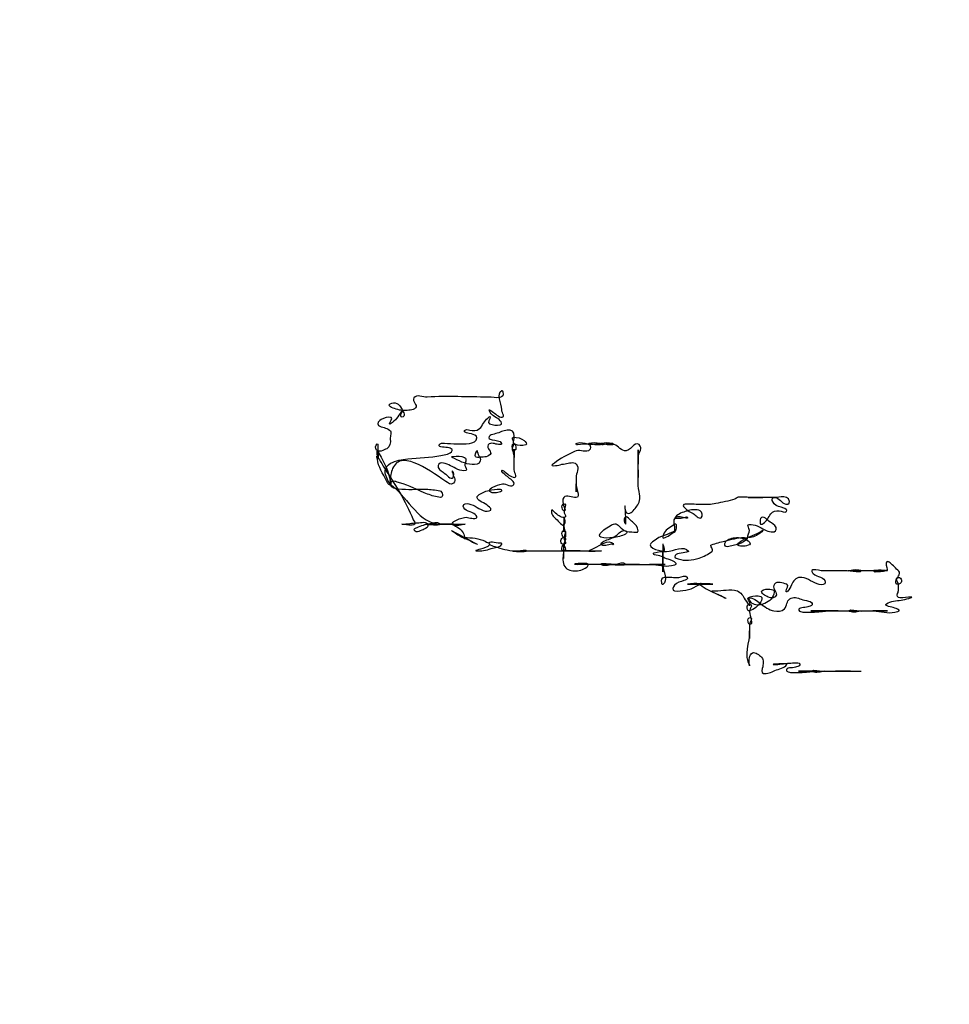
# Model space of a CAD drawing. Extents: x 2 to 595, y -2 to 836.
# Drawn here: x 418 to 446, y 123 to 153 of the extents above; entities that cross this region are included whole.
import ezdxf

# ---------------------------------------------------------------- set-up
doc = ezdxf.new("R2010")
doc.units = 0
doc.layers.add('Layer_1', color=7, linetype='CONTINUOUS')

msp = doc.modelspace()

# ---------------------------------------------------------------- linework, layer by layer
at = {"layer": 'Layer_1', "color": 7}
for points in [[(428.899124, 140.340189), (428.913298, 140.354362)], [(436.452378, 138.648246), (436.446709, 138.668088)], [(431.559836, 138.111959), (431.579679, 138.109181)], [(431.939622, 137.499194), (431.950961, 137.487855)], [(435.718658, 137.295326), (435.735666, 137.29337)], [(436.091017, 136.886655), (436.11086, 136.883877)], [(443.270041, 136.686387), (443.250198, 136.689165)], [(439.114649, 136.278283), (439.131657, 136.280778)], [(443.650762, 135.46542), (443.670605, 135.462643)], [(442.517102, 133.629477), (442.536945, 133.626699)]]:
    msp.add_lwpolyline(points, dxfattribs=at)
for points in [[(321.622556, 32.216399), (455.877928, 32.21646), (564.713375, 132.884182), (564.71337, 257.064086)], [(430.014529, 141.958658), (429.94338, 141.856044), (430.148324, 141.740674), (430.069521, 141.658838)], [(430.425411, 141.98417), (430.290765, 141.975666), (430.099909, 142.082816), (430.014529, 141.958658)], [(432.281254, 141.98417), (431.662649, 141.98417), (431.043137, 142.017052), (430.425411, 141.98417)], [(432.636548, 141.967162), (432.517776, 141.952989), (432.400422, 141.98417), (432.281254, 141.98417)], [(432.693808, 141.601861), (432.693808, 141.797452), (432.520044, 142.098661), (432.693808, 142.188831)], [(432.727257, 142.130438), (432.749934, 142.061272), (432.721587, 141.976517), (432.636548, 141.967162)], [(432.693808, 142.188831), (432.723288, 142.203005), (432.722154, 142.147162), (432.727257, 142.130438)], [(429.335178, 141.668476), (429.294926, 141.685483), (429.230296, 141.740476), (429.291241, 141.779594)], [(429.291241, 141.779594), (429.421918, 141.863499), (429.579921, 141.768255), (429.63925, 141.640413)], [(429.722419, 141.57635), (429.588057, 141.57068), (429.458513, 141.616602), (429.335178, 141.668476)], [(430.069521, 141.658838), (429.982214, 141.568129), (429.838781, 141.582019), (429.722419, 141.57635)], [(429.323499, 141.36188), (429.223436, 141.390227), (429.111751, 141.344872), (429.021836, 141.299235)], [(429.270491, 141.163739), (429.273326, 141.231487), (429.39635, 141.341187), (429.323499, 141.36188)], [(429.669014, 141.576066), (429.561298, 141.458428), (429.497802, 141.29742), (429.359216, 141.211361)], [(429.685739, 141.378491), (429.639817, 141.350145), (429.604951, 141.398334), (429.621959, 141.448507)], [(429.621959, 141.448507), (429.636132, 141.49131), (429.700195, 141.610082), (429.669014, 141.576066)], [(429.63925, 141.640413), (429.675817, 141.561893), (429.765676, 141.427814), (429.685739, 141.378491)], [(432.339506, 141.381326), (432.341887, 141.315279), (432.233206, 141.204728), (432.316828, 141.170428)], [(432.266939, 141.341924), (432.289616, 141.356098), (432.338372, 141.409389), (432.339506, 141.381326)], [(432.341632, 141.509735), (432.327458, 141.535247), (432.295143, 141.6132), (432.324624, 141.596476)], [(432.324624, 141.596476), (432.431773, 141.538649), (432.511994, 141.43972), (432.626343, 141.386428)], [(432.648539, 141.263972), (432.556413, 141.358365), (432.413263, 141.397483), (432.341632, 141.509735)], [(432.626343, 141.386428), (432.668863, 141.366586), (432.768359, 141.360917), (432.746249, 141.434617)], [(432.746249, 141.434617), (432.729241, 141.49046), (432.693808, 141.540917), (432.693808, 141.601861)], [(429.021836, 141.299235), (428.963159, 141.268904), (428.861112, 141.174794), (428.941049, 141.121502)], [(428.941049, 141.121502), (429.042529, 141.054038), (429.174907, 141.052054), (429.273666, 140.980337)], [(429.359216, 141.211361), (429.330869, 141.194353), (429.268791, 141.129156), (429.270491, 141.163739)], [(432.018624, 141.022715), (432.11982, 141.114557), (432.151852, 141.26366), (432.266939, 141.341924)], [(432.316828, 141.170428), (432.420576, 141.128192), (432.537364, 141.122523), (432.648369, 141.134995)], [(432.648369, 141.134995), (432.724054, 141.143499), (432.683235, 141.228539), (432.648539, 141.263972)], [(429.273666, 140.980337), (429.366926, 140.912306), (429.28217, 140.800904), (429.293509, 140.708494)], [(431.768211, 140.858872), (431.698762, 140.887219), (431.511392, 140.897991), (431.561565, 140.965739)], [(431.561565, 140.965739), (431.596432, 141.012794), (431.668715, 140.982746), (431.717187, 140.974243)], [(431.717187, 140.974243), (431.819235, 140.9544), (431.930353, 140.942778), (432.018624, 141.022715)], [(431.938857, 140.74577), (431.939254, 140.829109), (431.828022, 140.835061), (431.768211, 140.858872)], [(432.599698, 140.896261), (432.49765, 140.851191), (432.313937, 140.85686), (432.300557, 140.746309)], [(432.948019, 140.977616), (432.826696, 140.988954), (432.708491, 140.94445), (432.599698, 140.896261)], [(433.068775, 140.714844), (433.088617, 140.813773), (433.077279, 140.966277), (432.948019, 140.977616)], [(433.054573, 140.616482), (433.037565, 140.657868), (432.978321, 140.754529), (433.051739, 140.758214)], [(433.051739, 140.758214), (433.166542, 140.763883), (433.282762, 140.72675), (433.377978, 140.662687)], [(428.876447, 140.365077), (428.833644, 140.420636), (428.841014, 140.523817), (428.89629, 140.554148)], [(428.89629, 140.554148), (428.924636, 140.571156), (428.913298, 140.534306), (428.913298, 140.520983)], [(428.913298, 140.520983), (428.913298, 140.397392), (428.938809, 140.029172), (428.913298, 140.149984)], [(429.293509, 140.708494), (429.307682, 140.601345), (429.296032, 140.466416), (429.189194, 140.411282)], [(431.086025, 140.431975), (430.988513, 140.468825), (430.748164, 140.434809), (430.788557, 140.532888)], [(430.788557, 140.532888), (430.811235, 140.58788), (430.89514, 140.576258), (430.946447, 140.575691)], [(430.946447, 140.575691), (431.199581, 140.572942), (431.454217, 140.533172), (431.706132, 140.572857)], [(431.706132, 140.572857), (431.80251, 140.58703), (431.93829, 140.63125), (431.938857, 140.74577)], [(432.284315, 140.529175), (432.213165, 140.426561), (432.41811, 140.311191), (432.339307, 140.229354)], [(432.599074, 140.537679), (432.49646, 140.546183), (432.350476, 140.625836), (432.284315, 140.529175)], [(432.300557, 140.746309), (432.294888, 140.701238), (432.366605, 140.695852), (432.399487, 140.68423)], [(432.399487, 140.68423), (432.496148, 140.649647), (432.651487, 140.670057), (432.689499, 140.572261)], [(432.689499, 140.572261), (432.709342, 140.518403), (432.627704, 140.535694), (432.599074, 140.537679)], [(433.072432, 140.14834), (433.072432, 140.28412), (432.940904, 140.59029), (433.072432, 140.55582)], [(433.01914, 140.374403), (433.007802, 140.458309), (433.09114, 140.522088), (433.054573, 140.616482)], [(433.091452, 140.546466), (433.025688, 140.574813), (433.058003, 140.662687), (433.068775, 140.714844)], [(433.072432, 140.55582), (433.117786, 140.544482), (433.114668, 140.473049), (433.127707, 140.434498)], [(433.072432, 139.765181), (433.072432, 139.960772), (433.072432, 140.547798), (433.072432, 140.352151)], [(433.423332, 140.526624), (433.314765, 140.498277), (433.193443, 140.503946), (433.091452, 140.546466)], [(433.377978, 140.662687), (433.415962, 140.637175), (433.494198, 140.545332), (433.423332, 140.526624)], [(435.001181, 140.524243), (434.962913, 140.518573), (434.943921, 140.570731), (434.987008, 140.582069)], [(434.987008, 140.582069), (435.095575, 140.610416), (435.211228, 140.587739), (435.318888, 140.562227)], [(435.362882, 140.552589), (435.241559, 140.558258), (435.12137, 140.544085), (435.001181, 140.524243)], [(435.379068, 140.523959), (435.353556, 140.521124), (435.313871, 140.559109), (435.353556, 140.574699)], [(435.318888, 140.562227), (435.418384, 140.536715), (435.436243, 140.386195), (435.338731, 140.349628)], [(435.353556, 140.574699), (435.45617, 140.614951), (435.57154, 140.591707), (435.680504, 140.583203)], [(435.691843, 140.527077), (435.581858, 140.512904), (435.472724, 140.54692), (435.362882, 140.552589)], [(435.740769, 140.552306), (435.619162, 140.557975), (435.49954, 140.540967), (435.379068, 140.523959)], [(435.780227, 140.528211), (435.754715, 140.519707), (435.677896, 140.553723), (435.731471, 140.574416)], [(435.680504, 140.583203), (435.711685, 140.581106), (435.730677, 140.532463), (435.691843, 140.527077)], [(435.731471, 140.574416), (435.834085, 140.614668), (435.949455, 140.591424), (436.058362, 140.58292)], [(436.069701, 140.526794), (435.959717, 140.51262), (435.850583, 140.546636), (435.740769, 140.552306)], [(436.121887, 140.542384), (436.010202, 140.581219), (435.886611, 140.567896), (435.780227, 140.528211)], [(436.058362, 140.58292), (436.089543, 140.580822), (436.108535, 140.53218), (436.069701, 140.526794)], [(436.487811, 140.348778), (436.332472, 140.328935), (436.252819, 140.49703), (436.121887, 140.542384)], [(436.721386, 140.517156), (436.651937, 140.451959), (436.590142, 140.361534), (436.487811, 140.348778)], [(436.915559, 140.491644), (436.879559, 140.564778), (436.786583, 140.579802), (436.721386, 140.517156)], [(436.849228, 140.145789), (436.850249, 140.265128), (436.972535, 140.375395), (436.915559, 140.491644)], [(436.849228, 139.94212), (436.849228, 140.077899), (436.849228, 140.485436), (436.849228, 140.3496)], [(428.901902, 140.095928), (428.899068, 140.121439), (428.873556, 140.203928), (428.890564, 140.182101)], [(429.189194, 140.411282), (429.095934, 140.363093), (428.940312, 140.282022), (428.876447, 140.365077)], [(428.890564, 140.182101), (428.958028, 140.085156), (429.018123, 139.982825), (429.081052, 139.882649)], [(428.913298, 140.149984), (428.899124, 140.21178), (428.899124, 140.276976), (428.899124, 140.340189)], [(428.913298, 140.354362), (429.038306, 140.08252), (429.217824, 139.827515), (429.269839, 139.529509)], [(429.829313, 140.099471), (430.165106, 140.139439), (430.507587, 140.129802), (430.838476, 140.202935)], [(430.838476, 140.202935), (430.960649, 140.231282), (431.131493, 140.23525), (431.183254, 140.354022)], [(431.183254, 140.354022), (431.205931, 140.405613), (431.120041, 140.419219), (431.086025, 140.431975)], [(431.183027, 140.146413), (431.143625, 140.166255), (431.200035, 140.17646), (431.213074, 140.17731)], [(431.213074, 140.17731), (431.329011, 140.185814), (431.459972, 140.206224), (431.56097, 140.146413)], [(431.992176, 140.146866), (431.947106, 140.141197), (431.876523, 140.145194), (431.883326, 140.207244)], [(431.883326, 140.207244), (431.888995, 140.253732), (431.936334, 140.401984), (431.939169, 140.35011)], [(431.939169, 140.35011), (431.944838, 140.237858), (432.059924, 140.148), (432.038948, 140.036712)], [(432.339307, 140.229354), (432.252, 140.138646), (432.107717, 140.162457), (431.992176, 140.146866)], [(433.127707, 140.434498), (433.150384, 140.369017), (433.028211, 140.306655), (433.01914, 140.374403)], [(433.072432, 140.352151), (433.072432, 140.28412), (433.072432, 140.080309), (433.072432, 140.14834)], [(434.906957, 140.320715), (434.701162, 140.207046), (434.467417, 140.129093), (434.296942, 139.967065)], [(435.338731, 140.349628), (435.198699, 140.298038), (435.05178, 140.400652), (434.906957, 140.320715)], [(436.849228, 140.3496), (436.849228, 140.281569), (436.848661, 140.077757), (436.849228, 140.145789)], [(436.849228, 139.534724), (436.849228, 139.738535), (436.849228, 140.349657), (436.849228, 140.145931)], [(429.179414, 139.434548), (429.071981, 139.64828), (428.929115, 139.858299), (428.901902, 140.095928)], [(429.081052, 139.882649), (429.413641, 139.352542), (429.75978, 138.824872), (429.997011, 138.24326)], [(429.138822, 139.727282), (429.139814, 139.830746), (429.213373, 139.917487), (429.300964, 139.964825)], [(429.300964, 139.964825), (429.463106, 140.052132), (429.649115, 140.077928), (429.829313, 140.099471)], [(429.579014, 140.026054), (429.445502, 139.978148), (429.369534, 139.843502), (429.334384, 139.713165)], [(430.027087, 139.984668), (429.886205, 140.037109), (429.726076, 140.078778), (429.579014, 140.026054)], [(430.9884, 139.412665), (430.675427, 139.614775), (430.379093, 139.853934), (430.027087, 139.984668)], [(430.756413, 139.898381), (430.730901, 139.80342), (430.834649, 139.736806), (430.902964, 139.696554)], [(431.12863, 139.892712), (431.019213, 139.949405), (430.796863, 140.044365), (430.756413, 139.898381)], [(431.59782, 139.744743), (431.428592, 139.719231), (431.27263, 139.818161), (431.12863, 139.892712)], [(431.792901, 139.927011), (431.572649, 139.93835), (431.374394, 140.04635), (431.183027, 140.146413)], [(431.56097, 140.146413), (431.662734, 140.086035), (431.546797, 139.98994), (431.572309, 139.898665)], [(431.572309, 139.898665), (431.583647, 139.850759), (431.662167, 139.754098), (431.59782, 139.744743)], [(432.038948, 140.036712), (432.019106, 139.928145), (431.879641, 139.922759), (431.792901, 139.927011)], [(434.296942, 139.967065), (434.274265, 139.944387), (434.196595, 139.899033), (434.232879, 139.894781)], [(434.232879, 139.894781), (434.364123, 139.880608), (434.495367, 139.937301), (434.626441, 139.950057)], [(434.626441, 139.950057), (434.735008, 139.961395), (434.880709, 140.027726), (434.960589, 139.941553)], [(434.960589, 139.941553), (435.071991, 139.822214), (434.960589, 139.665742), (434.960589, 139.530019)], [(436.849228, 140.145931), (436.849228, 140.077899), (436.849228, 139.874088), (436.849228, 139.94212)], [(436.849228, 139.369578), (436.849228, 139.492602), (436.849228, 139.861531), (436.849228, 139.738535)], [(429.293027, 139.335024), (429.215074, 139.451811), (429.137405, 139.582205), (429.138822, 139.727282)], [(429.334384, 139.713165), (429.300652, 139.589008), (429.276557, 139.458898), (429.291581, 139.331565)], [(430.902964, 139.696554), (431.001893, 139.638161), (431.155531, 139.432082), (431.209219, 139.532712)], [(431.195046, 139.728869), (431.165282, 139.766287), (431.189376, 139.690602), (431.189376, 139.68635)], [(431.189376, 139.68635), (431.212054, 139.581468), (431.315235, 139.45731), (431.223109, 139.360507)], [(431.209219, 139.532712), (431.241817, 139.593373), (431.234731, 139.678696), (431.195046, 139.728869)], [(432.698485, 139.713024), (432.684312, 139.727197), (432.689981, 139.779354), (432.728249, 139.749591)], [(432.96891, 139.476898), (432.877918, 139.552583), (432.780406, 139.618913), (432.698485, 139.713024)], [(432.728249, 139.749591), (432.826894, 139.674189), (432.916469, 139.58263), (433.038699, 139.540394)], [(433.038699, 139.540394), (433.077817, 139.52622), (433.141597, 139.540252), (433.124589, 139.597937)], [(433.124589, 139.597937), (433.107581, 139.65378), (433.072432, 139.704236), (433.072432, 139.765181)], [(436.849228, 139.738535), (436.849228, 139.670504), (436.849228, 139.466693), (436.849228, 139.534724)], [(429.284013, 139.301603), (429.227036, 139.312942), (429.203225, 139.386643), (429.179414, 139.434548)], [(429.30394, 139.378876), (429.264539, 139.321616), (429.33994, 139.294403), (429.375657, 139.265773)], [(429.269839, 139.529509), (429.284013, 139.454957), (429.360548, 139.287997), (429.284013, 139.301603)], [(429.291581, 139.331565), (429.305754, 139.211376), (429.453439, 139.194652), (429.548683, 139.185298)], [(429.578901, 139.373206), (429.493294, 139.393049), (429.362901, 139.464482), (429.30394, 139.378876)], [(429.375657, 139.265773), (429.852161, 138.880602), (430.192545, 138.119017), (430.805197, 138.110202)], [(430.431704, 139.027124), (430.142967, 139.131439), (429.877276, 139.300668), (429.578901, 139.373206)], [(431.223109, 139.360507), (431.150542, 139.284255), (431.054164, 139.369011), (430.9884, 139.412665)], [(432.418479, 139.238504), (432.513156, 139.284142), (432.612935, 139.325811), (432.717137, 139.337717)], [(432.717137, 139.337717), (432.832507, 139.35189), (433.007603, 139.212425), (433.060753, 139.315039)], [(433.060753, 139.315039), (433.094769, 139.380803), (433.014548, 139.438913), (432.96891, 139.476898)], [(434.960589, 139.530019), (434.960589, 139.395657), (434.960589, 138.992145), (434.960589, 139.12662)], [(434.960589, 139.12662), (434.960589, 139.194652), (434.960589, 139.398463), (434.960589, 139.330431)], [(434.960589, 139.330431), (434.960589, 139.194652), (435.096085, 138.931483), (434.960589, 138.922951)], [(436.894016, 139.02154), (436.877008, 139.13691), (436.849228, 139.251713), (436.849228, 139.369578)], [(429.548683, 139.185298), (429.827329, 139.156951), (430.107449, 139.179628), (430.386746, 139.173959)], [(430.386746, 139.173959), (430.526494, 139.171124), (430.665392, 139.151282), (430.803808, 139.128888)], [(430.826485, 138.924227), (430.690422, 138.935565), (430.559461, 138.98092), (430.431704, 139.027124)], [(430.803808, 139.128888), (430.896217, 139.11188), (430.935052, 138.914589), (430.826485, 138.924227)], [(431.991156, 138.841654), (431.943817, 138.873118), (431.920006, 138.94115), (431.971313, 138.985087)], [(431.971313, 138.985087), (432.064573, 139.064173), (432.182494, 139.107543), (432.299169, 139.137307)], [(432.332589, 139.107543), (432.284117, 139.163102), (432.375109, 139.217811), (432.418479, 139.238504)], [(432.299169, 139.137307), (432.41142, 139.16622), (432.527357, 139.176992), (432.645335, 139.176709)], [(432.659509, 139.099039), (432.553776, 139.070693), (432.404957, 139.024488), (432.332589, 139.107543)], [(432.645335, 139.176709), (432.690406, 139.176652), (432.715635, 139.113496), (432.659509, 139.099039)], [(434.960589, 138.922951), (434.836432, 138.914447), (434.673043, 139.019613), (434.582561, 138.922951)], [(436.811244, 138.660718), (436.893449, 138.761348), (436.914142, 138.89486), (436.894016, 139.02154)], [(440.968252, 138.916148), (441.113102, 138.957817), (441.192756, 138.799928), (441.29897, 138.737282)], [(441.465647, 138.802195), (441.454309, 138.925786), (441.314844, 138.952998), (441.209679, 138.940243)], [(431.521994, 138.658535), (431.516324, 138.737906), (431.628576, 138.749811), (431.68782, 138.734787)], [(431.887181, 138.400299), (431.77748, 138.502063), (431.531348, 138.506882), (431.521994, 138.658535)], [(431.68782, 138.734787), (431.868387, 138.689433), (432.010772, 138.555921), (432.190545, 138.507165)], [(432.356372, 138.583417), (432.26623, 138.705591), (432.115994, 138.758882), (431.991156, 138.841654)], [(434.582561, 138.922951), (434.472293, 138.80503), (434.712387, 138.481597), (434.582561, 138.515471)], [(434.527002, 138.637077), (434.504324, 138.702557), (434.626781, 138.76492), (434.635569, 138.697172)], [(434.635569, 138.697172), (434.646907, 138.613266), (434.563852, 138.549487), (434.600135, 138.455093)], [(436.446709, 138.668088), (436.443874, 138.584466), (436.458047, 138.425726), (436.555276, 138.43508)], [(436.47222, 138.155386), (436.47018, 138.319795), (436.471937, 138.484772), (436.452378, 138.648246)], [(436.555276, 138.43508), (436.677165, 138.446419), (436.741228, 138.575112), (436.811244, 138.660718)], [(438.313521, 138.722258), (438.277238, 138.721578), (438.193899, 138.699581), (438.230466, 138.652526)], [(438.230466, 138.652526), (438.306151, 138.55388), (438.416702, 138.487833), (438.525354, 138.432557)], [(438.796063, 138.708085), (438.635339, 138.71092), (438.474756, 138.725093), (438.313521, 138.722258)], [(439.215335, 138.737282), (439.077855, 138.705817), (438.93669, 138.7044), (438.796063, 138.708085)], [(439.798054, 138.873912), (439.608699, 138.809565), (439.409707, 138.781786), (439.215335, 138.737282)], [(439.902085, 138.928904), (439.859849, 138.928422), (439.840006, 138.888085), (439.798054, 138.873912)], [(440.628661, 138.923235), (440.386299, 138.922611), (440.144249, 138.931739), (439.902085, 138.928904)], [(440.93982, 138.923235), (440.709931, 138.923235), (440.020857, 138.923235), (440.250605, 138.923235)], [(440.250605, 138.923235), (440.376746, 138.923235), (440.75469, 138.923546), (440.628661, 138.923235)], [(440.996598, 138.730762), (440.960315, 138.779518), (440.888598, 138.892904), (440.968252, 138.916148)], [(441.209679, 138.940243), (441.120104, 138.928904), (441.030246, 138.923235), (440.93982, 138.923235)], [(441.286753, 138.598668), (441.189808, 138.640904), (441.062532, 138.642321), (440.996598, 138.730762)], [(441.29897, 138.737282), (441.357647, 138.702699), (441.474718, 138.708935), (441.465647, 138.802195)], [(431.912693, 138.292866), (431.968819, 138.312709), (431.911984, 138.376205), (431.887181, 138.400299)], [(432.190545, 138.507165), (432.249222, 138.490157), (432.40371, 138.518504), (432.356372, 138.583417)], [(434.213008, 138.534463), (434.184661, 138.431282), (434.270551, 138.329518), (434.345669, 138.269424)], [(434.300315, 138.472668), (434.271969, 138.495345), (434.222929, 138.57018), (434.213008, 138.534463)], [(434.60297, 138.313361), (434.48108, 138.304857), (434.388387, 138.402085), (434.300315, 138.472668)], [(434.582561, 138.515471), (434.537206, 138.526809), (434.540324, 138.598243), (434.527002, 138.637077)], [(434.600135, 138.455093), (434.617143, 138.413424), (434.676104, 138.318463), (434.60297, 138.313361)], [(436.679433, 138.176929), (436.606866, 138.228803), (436.488945, 138.394346), (436.446709, 138.31526)], [(438.018066, 138.360274), (438.001058, 138.346101), (437.957121, 138.299896), (437.998224, 138.296211)], [(438.345014, 138.295928), (438.233613, 138.284589), (438.117959, 138.369061), (438.013304, 138.327392)], [(438.384217, 138.522983), (438.254957, 138.4884), (438.120028, 138.448148), (438.018066, 138.360274)], [(438.73852, 138.517313), (438.627685, 138.571172), (438.498425, 138.554164), (438.384217, 138.522983)], [(438.525354, 138.432557), (438.605858, 138.391455), (438.690898, 138.259077), (438.767717, 138.306416)], [(438.767717, 138.306416), (438.840283, 138.35092), (438.805134, 138.484715), (438.73852, 138.517313)], [(440.909887, 138.148526), (440.814643, 138.210038), (440.721666, 138.347802), (440.613524, 138.315203)], [(440.663981, 138.127833), (440.772548, 138.196715), (440.818186, 138.321156), (440.89217, 138.420369)], [(440.89217, 138.420369), (440.951981, 138.500589), (441.047509, 138.529502), (441.150123, 138.519865)], [(441.150123, 138.519865), (441.224107, 138.514195), (441.327005, 138.436809), (441.372643, 138.497187)], [(441.372643, 138.497187), (441.411477, 138.548211), (441.324454, 138.582227), (441.286753, 138.598668)], [(429.863783, 138.084803), (429.792633, 138.090472), (429.579213, 138.10748), (429.650617, 138.110315)], [(429.650617, 138.110315), (429.809357, 138.115984), (429.966652, 138.147165), (430.125477, 138.152835)], [(430.047751, 138.11315), (430.004948, 138.063543), (429.92331, 138.081118), (429.863783, 138.084803)], [(429.997011, 138.24326), (430.014019, 138.200173), (430.078082, 138.148299), (430.047751, 138.11315)], [(430.113118, 138.01337), (430.238693, 138.064394), (430.368236, 138.112016), (430.502457, 138.130157)], [(430.125477, 138.152835), (430.231776, 138.155669), (430.405824, 138.204142), (430.443496, 138.098693)], [(430.726932, 138.083669), (430.619499, 138.080835), (430.299043, 138.095008), (430.40571, 138.109181)], [(430.443496, 138.098693), (430.469008, 138.030945), (430.381417, 137.983606), (430.330961, 137.960079)], [(430.40571, 138.109181), (430.450498, 138.11485), (430.496135, 138.111959), (430.541206, 138.111959)], [(430.502457, 138.130157), (430.597134, 138.144331), (430.726677, 138.207827), (430.792129, 138.132992)], [(430.541206, 138.111959), (430.754655, 138.111959), (431.395257, 138.111959), (431.181751, 138.111959)], [(431.181751, 138.111959), (431.055893, 138.111959), (430.677723, 138.111959), (430.803723, 138.111959)], [(430.792129, 138.132992), (430.829263, 138.091039), (430.753861, 138.08452), (430.726932, 138.083669)], [(430.803723, 138.111959), (431.055723, 138.111959), (431.307808, 138.111959), (431.559836, 138.111959)], [(430.805197, 138.110202), (430.948913, 138.108132), (431.102126, 138.162359), (431.238614, 138.07902)], [(431.203096, 138.092173), (431.151506, 138.11485), (431.208765, 138.174661), (431.237395, 138.192803)], [(431.579679, 138.109181), (431.456655, 138.086504), (431.319458, 138.043984), (431.203096, 138.092173)], [(431.237395, 138.192803), (431.334907, 138.256016), (431.447159, 138.293717), (431.559865, 138.315543)], [(431.238614, 138.07902), (431.354551, 138.008154), (431.496283, 137.934737), (431.537301, 137.801509)], [(431.559865, 138.315543), (431.678069, 138.33822), (431.801093, 138.252898), (431.912693, 138.292866)], [(434.345669, 138.269424), (434.425323, 138.205928), (434.559685, 138.016006), (434.607874, 138.105865)], [(434.593701, 138.302022), (434.573858, 138.327534), (434.582362, 138.287849), (434.582362, 138.27651)], [(434.582362, 138.27651), (434.582362, 138.15292), (434.582362, 137.781836), (434.582362, 137.905512)], [(434.582362, 137.905512), (434.582362, 137.973543), (434.582362, 138.177354), (434.582362, 138.109323)], [(434.582362, 138.109323), (434.582362, 137.973543), (434.71389, 137.6676), (434.582362, 137.701871)], [(434.607874, 138.105865), (434.640472, 138.166526), (434.63622, 138.252132), (434.593701, 138.302022)], [(435.721209, 137.859449), (435.829209, 137.964614), (435.956202, 138.052205), (436.094419, 138.109181)], [(436.094419, 138.109181), (436.209222, 138.15652), (436.289443, 138.030945), (436.36371, 137.964898)], [(436.446709, 138.31526), (436.41411, 138.254598), (436.418362, 138.168992), (436.460882, 138.119102)], [(436.460882, 138.119102), (436.486394, 138.088205), (436.47222, 138.144614), (436.47222, 138.155386)], [(436.850362, 137.90537), (436.847556, 138.019039), (436.766457, 138.114283), (436.679433, 138.176929)], [(437.92543, 138.076356), (437.809493, 138.00549), (437.667761, 137.932072), (437.626772, 137.798844)], [(438.013304, 138.327392), (437.900769, 138.282605), (437.933367, 138.129534), (437.958028, 138.035537)], [(438.018406, 138.087694), (438.007068, 138.14297), (437.949524, 138.093364), (437.92543, 138.076356)], [(437.980706, 137.905143), (438.018406, 137.952765), (438.030879, 138.028734), (438.018406, 138.087694)], [(437.998224, 138.296211), (438.108491, 138.284872), (438.220176, 138.298932), (438.325172, 138.332211)], [(438.325172, 138.332211), (438.34218, 138.33788), (438.382998, 138.299613), (438.345014, 138.295928)], [(440.224753, 137.979865), (440.207745, 138.016431), (440.163524, 138.101471), (440.230422, 138.104872)], [(440.230422, 138.104872), (440.404753, 138.113376), (440.559014, 138.017282), (440.708003, 137.94103)], [(440.613524, 138.315203), (440.54691, 138.295361), (440.563635, 138.196715), (440.571572, 138.142006)], [(440.571572, 138.142006), (440.580076, 138.090132), (440.628832, 138.105156), (440.663981, 138.127833)], [(441.056438, 137.946699), (441.08195, 138.04166), (440.976501, 138.105439), (440.909887, 138.148526)], [(430.029213, 137.922094), (430.000016, 137.97085), (430.077685, 137.998913), (430.113118, 138.01337)], [(430.330961, 137.960079), (430.241102, 137.917843), (430.086331, 137.826), (430.029213, 137.922094)], [(431.18915, 137.889666), (431.186513, 137.89114), (431.135008, 137.932469), (431.18348, 137.906674)], [(431.18348, 137.906674), (431.43548, 137.770611), (431.687622, 137.635115), (431.939622, 137.499194)], [(431.539909, 137.686706), (431.408665, 137.722989), (431.306334, 137.824186), (431.18915, 137.889666)], [(431.537301, 137.801509), (431.548639, 137.767209), (431.588041, 137.673383), (431.539909, 137.686706)], [(434.526803, 137.823477), (434.504126, 137.888957), (434.626583, 137.95132), (434.63537, 137.883572)], [(434.582362, 137.701871), (434.537008, 137.713209), (434.540126, 137.784643), (434.526803, 137.823477)], [(434.63537, 137.883572), (434.646709, 137.799666), (434.563654, 137.735887), (434.599937, 137.641493)], [(435.718375, 137.712047), (435.644957, 137.734724), (435.680107, 137.81863), (435.721209, 137.859449)], [(435.804208, 137.587606), (435.928082, 137.647417), (436.066129, 137.675197), (436.178608, 137.762504)], [(436.46828, 137.809843), (436.349509, 137.744362), (436.214013, 137.715165), (436.080756, 137.700709)], [(436.178608, 137.762504), (436.26308, 137.827984), (436.349254, 137.945622), (436.47395, 137.906504)], [(436.36371, 137.964898), (436.444214, 137.893748), (436.555049, 137.871638), (436.657323, 137.872488)], [(436.47395, 137.906504), (436.52554, 137.889496), (436.513351, 137.834504), (436.46828, 137.809843)], [(436.657323, 137.872488), (436.719685, 137.872942), (436.852063, 137.83252), (436.850362, 137.90537)], [(437.980592, 137.904009), (437.770828, 137.791474), (437.519849, 137.754907), (437.334094, 137.604217)], [(437.626772, 137.798844), (437.615433, 137.764545), (437.576315, 137.671002), (437.624164, 137.684041)], [(437.624164, 137.684041), (437.755408, 137.720324), (437.857739, 137.821521), (437.974923, 137.887002)], [(437.958028, 138.035537), (437.969367, 137.993017), (437.952359, 137.870561), (437.980706, 137.905143)], [(437.974923, 137.887002), (437.977559, 137.888476), (438.029065, 137.929805), (437.980592, 137.904009)], [(439.920057, 137.541458), (440.0856, 137.672419), (440.284025, 137.749521), (440.476951, 137.829061)], [(440.321131, 137.71029), (440.277194, 137.693282), (440.168343, 137.684778), (440.196406, 137.759613)], [(440.196406, 137.759613), (440.221918, 137.829912), (440.261603, 137.897093), (440.224753, 137.979865)], [(440.653833, 137.91325), (440.565676, 137.818006), (440.442652, 137.755077), (440.321131, 137.71029)], [(440.476951, 137.829061), (440.537329, 137.854573), (440.698054, 137.960589), (440.653833, 137.91325)], [(440.708003, 137.94103), (440.811751, 137.888022), (441.018964, 137.811487), (441.056438, 137.946699)], [(431.561906, 137.661052), (431.536394, 137.663887), (431.511449, 137.703005), (431.560318, 137.702438)], [(431.560318, 137.702438), (431.77235, 137.699603), (431.996712, 137.688265), (432.184762, 137.587918)], [(431.950961, 137.487855), (431.816315, 137.532643), (431.702079, 137.638375), (431.561906, 137.661052)], [(432.323376, 137.482186), (432.261014, 137.397146), (432.138274, 137.384957), (432.04388, 137.350091)], [(432.184762, 137.587918), (432.234935, 137.559572), (432.358526, 137.530091), (432.323376, 137.482186)], [(432.628413, 137.529524), (432.522964, 137.535194), (432.248655, 137.600957), (432.310762, 137.515351)], [(432.310762, 137.515351), (432.346762, 137.465178), (432.422731, 137.448737), (432.481124, 137.429178)], [(432.371395, 137.363698), (432.48308, 137.397997), (432.638419, 137.396013), (432.69446, 137.498627)], [(432.69446, 137.498627), (432.714302, 137.532643), (432.649389, 137.528391), (432.628413, 137.529524)], [(434.602772, 137.499761), (434.479748, 137.468296), (434.446583, 137.658501), (434.559969, 137.699603)], [(434.532472, 137.421524), (434.540976, 137.444202), (434.579811, 137.526406), (434.579811, 137.494091)], [(434.559969, 137.699603), (434.597669, 137.713776), (434.652661, 137.691099), (434.63452, 137.640926)], [(434.63452, 137.640926), (434.609008, 137.570627), (434.569323, 137.503446), (434.606173, 137.420674)], [(434.579811, 137.494091), (434.579811, 137.359729), (434.579811, 136.956217), (434.579811, 137.090693)], [(434.599937, 137.641493), (434.616945, 137.599824), (434.673921, 137.517902), (434.602772, 137.499761)], [(435.379436, 137.312929), (435.60309, 137.404488), (436.004419, 137.719389), (436.077269, 137.48811)], [(435.737877, 137.481307), (435.682885, 137.519575), (435.770192, 137.571165), (435.804208, 137.587606)], [(436.080756, 137.700709), (435.96085, 137.686535), (435.835559, 137.675197), (435.718375, 137.712047)], [(436.094277, 137.510787), (435.975506, 137.502283), (435.836608, 137.412709), (435.737877, 137.481307)], [(436.077269, 137.48811), (436.078743, 137.482441), (436.127726, 137.510787), (436.094277, 137.510787)], [(437.334094, 137.604217), (437.284488, 137.563965), (437.170252, 137.491682), (437.234598, 137.426202)], [(437.658321, 137.353635), (437.652652, 137.400406), (437.602479, 137.548658), (437.602479, 137.496501)], [(437.602479, 137.496501), (437.602479, 137.360721), (437.602479, 136.953241), (437.602479, 137.089049)], [(437.713002, 137.282088), (437.935805, 137.290592), (438.251499, 137.472009), (438.381694, 137.290592)], [(439.098463, 137.276702), (439.180101, 137.338498), (439.011156, 137.45245), (439.08429, 137.48108)], [(439.08429, 137.48108), (439.2144, 137.532104), (439.354432, 137.561301), (439.491146, 137.592765)], [(439.497439, 137.471726), (439.471928, 137.610624), (439.637471, 137.673269), (439.748306, 137.689427)], [(439.491146, 137.592765), (439.684469, 137.637269), (439.878472, 137.71012), (440.077238, 137.699065)], [(439.784957, 137.468891), (439.694816, 137.451883), (439.516233, 137.367978), (439.497439, 137.471726)], [(439.748306, 137.689427), (439.884652, 137.709269), (440.033669, 137.7036), (440.155701, 137.634718)], [(440.171348, 137.65938), (440.069017, 137.555631), (439.924734, 137.49497), (439.784957, 137.468891)], [(439.88434, 137.466624), (439.84012, 137.489301), (439.901348, 137.526718), (439.920057, 137.541458)], [(440.243575, 137.483631), (440.134724, 137.431191), (439.991291, 137.415317), (439.88434, 137.466624)], [(440.077238, 137.699065), (440.105584, 137.697477), (440.207065, 137.69623), (440.171348, 137.65938)], [(440.155701, 137.634718), (440.206724, 137.605805), (440.301969, 137.511978), (440.243575, 137.483631)], [(432.04388, 137.350091), (431.998526, 137.333083), (431.858494, 137.30502), (431.906683, 137.300202)], [(431.906683, 137.300202), (432.062022, 137.286028), (432.222406, 137.317209), (432.371395, 137.363698)], [(432.481124, 137.429178), (432.680967, 137.362564), (432.886961, 137.305871), (433.096583, 137.292831)], [(433.428888, 137.27554), (433.304731, 137.252863), (432.928148, 137.276816), (433.052306, 137.292548)], [(433.052306, 137.292548), (433.097093, 137.298217), (433.142731, 137.295326), (433.187802, 137.295326)], [(433.096583, 137.292831), (433.207417, 137.287162), (433.315134, 137.318343), (433.426054, 137.318343)], [(433.187802, 137.295326), (433.779364, 137.295326), (435.554079, 137.295326), (434.962517, 137.295326)], [(433.426054, 137.318343), (433.451565, 137.318769), (433.459786, 137.281209), (433.428888, 137.27554)], [(434.962517, 137.295326), (434.836658, 137.295326), (434.458488, 137.295326), (434.584488, 137.295326)], [(434.600504, 137.295666), (434.523969, 137.275824), (434.510079, 137.369934), (434.532472, 137.421524)], [(434.579811, 137.294504), (434.571307, 137.149937), (434.528787, 136.99817), (434.588315, 136.858535)], [(434.579811, 137.090693), (434.579811, 137.158724), (434.582646, 137.362252), (434.579811, 137.294504)], [(434.584488, 137.295326), (434.962545, 137.295326), (435.340602, 137.295326), (435.718658, 137.295326)], [(434.606173, 137.420674), (434.623181, 137.384107), (434.665134, 137.313241), (434.600504, 137.295666)], [(435.353924, 137.276362), (435.30942, 137.279197), (435.368098, 137.307543), (435.379436, 137.312929)], [(435.735666, 137.29337), (435.609241, 137.279197), (435.480832, 137.265024), (435.353924, 137.276362)], [(437.234598, 137.426202), (437.317087, 137.342863), (437.439543, 137.32132), (437.550605, 137.295524)], [(437.350167, 137.176923), (437.315017, 137.179757), (437.293757, 137.227663), (437.338828, 137.240419)], [(437.338828, 137.240419), (437.460151, 137.274151), (437.58771, 137.277269), (437.713002, 137.282088)], [(437.763572, 137.039726), (437.625808, 137.085364), (437.495131, 137.16445), (437.350167, 137.176923)], [(437.550605, 137.295524), (437.595109, 137.284186), (437.665124, 137.29269), (437.658321, 137.353635)], [(437.602479, 137.089049), (437.602479, 137.15708), (437.602479, 137.360891), (437.602479, 137.29286)], [(437.602479, 137.29286), (437.602479, 137.15708), (437.602479, 136.749543), (437.602479, 136.88538)], [(437.602479, 136.88538), (437.602479, 136.953411), (437.602479, 137.157222), (437.602479, 137.089191)], [(438.323868, 137.258561), (438.20538, 137.213206), (437.96846, 137.247222), (437.967241, 137.116545)], [(438.381694, 137.290592), (438.395868, 137.273584), (438.339175, 137.26508), (438.323868, 137.258561)], [(438.706573, 137.078844), (438.845754, 137.123915), (438.9804, 137.187411), (439.098463, 137.276702)], [(434.588315, 136.858535), (434.641606, 136.734378), (434.784189, 136.692992), (434.908573, 136.684488)], [(435.289209, 136.91211), (435.171855, 136.923449), (434.820246, 136.903606), (434.93692, 136.889433)], [(434.93692, 136.889433), (434.981707, 136.883764), (435.027345, 136.886655), (435.072416, 136.886655)], [(435.072416, 136.886655), (435.41195, 136.886655), (435.751483, 136.886655), (436.091017, 136.886655)], [(435.28354, 136.797024), (435.321808, 136.822535), (435.369713, 136.904457), (435.289209, 136.91211)], [(435.734277, 136.866869), (435.68212, 136.883877), (435.742781, 136.916476), (435.775096, 136.916192)], [(436.11086, 136.883877), (435.987836, 136.8612), (435.854041, 136.827468), (435.734277, 136.866869)], [(435.775096, 136.916192), (435.913143, 136.915342), (436.047506, 136.884161), (436.187707, 136.893515)], [(436.392085, 136.856948), (436.284652, 136.854113), (435.964195, 136.868287), (436.070863, 136.88246)], [(436.070863, 136.88246), (436.11565, 136.888129), (436.161288, 136.885238), (436.206359, 136.885238)], [(436.187707, 136.893515), (436.276998, 136.899184), (436.398038, 136.974869), (436.457849, 136.904854)], [(436.206359, 136.885238), (436.419808, 136.885238), (437.060466, 136.885238), (436.846932, 136.885238)], [(436.846932, 136.885238), (436.720791, 136.885238), (436.342847, 136.885238), (436.468876, 136.885238)], [(436.457849, 136.904854), (436.493282, 136.863751), (436.418447, 136.857798), (436.392085, 136.856948)], [(436.468876, 136.885238), (436.846932, 136.885238), (437.981102, 136.885238), (437.603046, 136.885238)], [(437.603046, 136.885238), (437.476904, 136.885238), (437.098961, 136.885068), (437.224989, 136.885238)], [(437.224989, 136.885238), (437.439572, 136.885521), (437.656224, 136.799915), (437.866753, 136.849521)], [(437.602479, 137.089191), (437.602479, 136.953411), (437.602479, 136.545874), (437.602479, 136.68171)], [(437.602479, 136.68171), (437.602479, 136.749742), (437.602479, 136.953553), (437.602479, 136.885521)], [(437.602479, 136.885521), (437.602479, 136.68171), (437.783329, 136.368198), (437.602479, 136.274315)], [(438.007635, 136.915285), (437.958879, 136.996072), (437.847477, 137.011946), (437.763572, 137.039726)], [(437.866753, 136.849521), (437.915509, 136.86086), (438.036265, 136.869364), (438.007635, 136.915285)], [(437.967241, 137.116545), (437.966816, 137.071757), (438.033572, 137.061269), (438.068721, 137.050214)], [(438.068721, 137.050214), (438.276784, 136.985301), (438.503074, 137.01308), (438.706573, 137.078844)], [(444.406734, 136.934079), (444.389726, 136.852441), (444.482986, 136.718929), (444.404608, 136.686898)], [(444.52749, 136.931244), (444.496876, 136.956756), (444.42034, 137.002677), (444.406734, 136.934079)], [(444.791679, 136.676126), (444.710041, 136.767402), (444.620466, 136.851307), (444.52749, 136.931244)], [(434.908573, 136.684488), (435.040951, 136.675984), (435.170494, 136.725591), (435.28354, 136.797024)], [(438.092731, 136.48748), (438.17692, 136.49315), (438.303345, 136.571953), (438.347565, 136.498819)], [(442.177427, 136.715528), (442.103443, 136.709858), (442.15475, 136.632189), (442.188765, 136.602142)], [(442.514098, 136.686898), (442.401279, 136.688258), (442.290444, 136.722898), (442.177427, 136.715528)], [(442.188765, 136.602142), (442.29875, 136.500378), (442.550239, 136.495843), (442.553953, 136.343906)], [(443.223609, 136.686898), (442.9872, 136.686898), (442.750564, 136.684063), (442.514098, 136.686898)], [(443.585962, 136.65685), (443.464639, 136.658665), (443.345301, 136.686898), (443.223609, 136.686898)], [(443.250198, 136.689165), (443.373222, 136.711843), (443.507017, 136.745575), (443.626781, 136.706173)], [(444.288643, 136.686387), (443.949109, 136.686387), (443.609575, 136.686387), (443.270041, 136.686387)], [(443.626781, 136.706173), (443.678939, 136.689165), (443.618277, 136.656283), (443.585962, 136.65685)], [(444.073039, 136.651465), (444.044693, 136.648885), (444.002173, 136.697953), (444.047528, 136.706173)], [(444.047528, 136.706173), (444.171685, 136.72885), (444.548296, 136.704898), (444.424139, 136.689165)], [(444.404608, 136.686898), (444.30086, 136.644661), (444.184356, 136.661386), (444.073039, 136.651465)], [(444.424139, 136.689165), (444.379351, 136.683496), (444.333713, 136.686387), (444.288643, 136.686387)], [(444.701537, 136.377383), (444.733285, 136.473761), (444.869065, 136.589698), (444.791679, 136.676126)], [(437.56903, 136.332709), (437.546353, 136.401874), (437.574699, 136.487197), (437.659739, 136.495984)], [(437.602479, 136.274315), (437.572998, 136.260142), (437.574132, 136.315984), (437.56903, 136.332709)], [(437.659739, 136.495984), (437.804306, 136.510157), (437.945754, 136.476142), (438.092731, 136.48748)], [(437.959162, 136.249654), (437.922879, 136.202598), (437.867887, 136.076457), (437.959134, 136.073622)], [(438.245518, 136.389969), (438.14829, 136.34915), (438.027817, 136.338661), (437.959162, 136.249654)], [(438.347565, 136.498819), (438.383282, 136.438441), (438.288888, 136.40811), (438.245518, 136.389969)], [(438.354369, 136.281118), (438.328857, 136.275449), (438.377046, 136.278283), (438.388951, 136.278283)], [(438.740872, 136.289622), (438.61303, 136.30663), (438.480369, 136.30663), (438.354369, 136.281118)], [(438.388951, 136.278283), (438.630746, 136.278283), (438.87274, 136.278283), (439.114649, 136.278283)], [(438.616998, 136.217055), (438.656117, 136.242567), (438.78651, 136.283102), (438.740872, 136.289622)], [(438.773896, 136.303455), (438.748384, 136.309124), (438.722022, 136.292117), (438.751219, 136.263203)], [(438.751219, 136.263203), (438.888983, 136.135361), (439.067197, 136.065912), (439.236935, 135.991644)], [(439.131657, 136.280778), (439.014019, 136.30062), (438.890145, 136.275109), (438.773896, 136.303455)], [(441.003345, 136.279843), (440.923124, 136.172409), (441.072794, 136.068378), (441.062589, 135.959443)], [(441.381402, 136.279843), (441.265181, 136.323496), (441.081326, 136.384441), (441.003345, 136.279843)], [(441.358724, 136.068945), (441.356343, 136.134992), (441.465874, 136.247811), (441.381402, 136.279843)], [(441.54411, 136.301953), (441.506693, 136.21011), (441.362409, 135.96086), (441.358724, 136.068945)], [(441.834378, 136.486772), (441.708236, 136.500945), (441.592016, 136.419874), (441.54411, 136.301953)], [(442.372252, 136.266803), (442.184032, 136.317543), (442.032378, 136.463811), (441.834378, 136.486772)], [(442.553953, 136.343906), (442.556022, 136.25915), (442.435465, 136.249795), (442.372252, 136.266803)], [(444.840151, 136.29943), (444.785159, 136.252942), (444.669506, 136.279587), (444.701537, 136.377383)], [(444.782608, 136.280721), (444.784195, 136.348469), (444.671773, 136.446548), (444.746324, 136.47858)], [(444.746324, 136.47858), (444.852907, 136.524501), (444.920939, 136.368312), (444.840151, 136.29943)], [(444.782608, 136.115461), (444.782608, 136.170454), (444.781304, 136.225729), (444.782608, 136.280721)], [(437.959134, 136.073622), (438.185906, 136.067953), (438.426624, 136.096299), (438.616998, 136.217055)], [(439.516998, 135.858132), (439.382636, 135.930699), (438.961238, 136.075833), (439.113883, 136.07555)], [(439.113883, 136.07555), (439.338671, 136.074784), (439.562324, 136.126006), (439.787622, 136.098227)], [(439.236935, 135.991644), (439.331613, 135.950258), (439.608019, 135.808809), (439.516998, 135.858132)], [(439.787622, 136.098227), (439.907244, 136.084054), (440.009291, 136.004117), (440.064567, 135.896117)], [(440.812573, 135.888576), (440.734904, 135.929112), (440.563408, 136.005364), (440.625203, 136.07623)], [(440.625203, 136.07623), (440.68218, 136.141994), (440.787628, 136.132639), (440.866715, 136.125269)], [(441.001077, 136.037962), (440.984069, 135.878939), (440.853959, 135.755065), (440.713077, 135.69412)], [(441.062589, 135.959443), (441.05125, 135.838403), (440.896762, 135.844923), (440.812573, 135.888576)], [(440.866715, 136.125269), (440.920006, 136.1196), (441.010432, 136.1196), (441.001077, 136.037962)], [(444.829096, 135.861477), (444.756246, 135.858643), (444.729317, 135.934611), (444.759931, 135.995272)], [(444.759931, 135.995272), (444.779773, 136.03269), (444.782608, 136.074076), (444.782608, 136.115461)], [(440.064567, 135.896117), (440.111055, 135.805408), (440.263276, 135.555591), (440.268945, 135.665376)], [(440.268945, 135.665376), (440.27178, 135.737093), (440.143654, 135.87429), (440.219339, 135.870888)], [(440.174523, 135.611631), (440.180192, 135.682781), (440.325893, 135.693836), (440.300665, 135.608797)], [(440.352283, 135.677112), (440.279717, 135.714813), (440.183906, 135.863631), (440.263276, 135.894529)], [(440.219339, 135.870888), (440.353701, 135.865219), (440.476724, 135.774227), (440.578772, 135.691172)], [(440.587361, 135.74571), (440.506857, 135.619285), (440.387518, 135.511002), (440.248224, 135.464797)], [(440.263276, 135.894529), (440.36589, 135.934781), (440.489197, 135.944702), (440.590195, 135.903033)], [(440.713077, 135.69412), (440.601392, 135.645931), (440.465046, 135.618718), (440.352283, 135.677112)], [(440.578772, 135.691172), (440.699528, 135.592809), (440.832189, 135.49955), (440.988491, 135.468369)], [(440.590195, 135.903033), (440.657943, 135.874687), (440.612872, 135.78823), (440.587361, 135.74571)], [(441.311839, 135.529597), (441.389509, 135.618321), (441.374769, 135.764589), (441.47228, 135.834491)], [(441.47228, 135.834491), (441.575178, 135.908476), (441.711524, 135.862838), (441.816973, 135.820318)], [(441.816973, 135.820318), (441.932343, 135.77383), (442.188227, 135.775814), (442.153502, 135.656476)], [(442.153502, 135.656476), (442.139329, 135.605735), (442.063361, 135.601767), (442.018857, 135.58646)], [(444.435222, 135.616847), (444.404608, 135.625351), (444.387317, 135.65795), (444.418214, 135.68091)], [(444.418214, 135.68091), (444.547757, 135.773887), (444.717043, 135.769068), (444.868044, 135.796564)], [(445.174696, 135.884154), (445.059609, 135.883899), (444.945373, 135.867146), (444.829096, 135.861477)], [(444.868044, 135.796564), (444.971792, 135.816406), (445.282498, 135.884438), (445.174696, 135.884154)], [(440.248224, 135.464797), (440.170838, 135.439285), (440.169137, 135.556639), (440.174523, 135.611631)], [(440.300665, 135.608797), (440.283657, 135.552954), (440.248507, 135.502498), (440.248507, 135.441553)], [(440.248507, 135.441553), (440.248507, 135.31371), (440.372098, 135.025994), (440.248507, 135.058394)], [(440.988491, 135.468369), (441.096775, 135.445691), (441.231704, 135.438038), (441.311839, 135.529597)], [(442.018857, 135.58646), (441.928148, 135.555279), (441.720624, 135.585156), (441.745597, 135.490932)], [(441.745597, 135.490932), (441.756935, 135.44331), (441.831203, 135.43509), (441.874857, 135.429704)], [(441.874857, 135.429704), (442.089439, 135.404192), (442.73109, 135.46542), (442.516592, 135.46542)], [(442.516592, 135.46542), (442.39045, 135.46542), (442.012507, 135.46542), (442.138535, 135.46542)], [(442.138535, 135.46542), (442.390535, 135.46542), (443.146677, 135.46542), (442.894649, 135.46542)], [(442.894649, 135.46542), (442.768507, 135.46542), (442.390564, 135.46542), (442.516592, 135.46542)], [(442.516592, 135.46542), (442.894649, 135.46542), (443.272706, 135.46542), (443.650762, 135.46542)], [(443.294022, 135.445635), (443.241865, 135.462643), (443.302526, 135.495524), (443.334841, 135.494957)], [(443.670605, 135.462643), (443.547581, 135.439965), (443.413786, 135.406233), (443.294022, 135.445635)], [(443.334841, 135.494957), (443.456164, 135.493143), (443.575502, 135.46491), (443.697194, 135.46491)], [(443.697194, 135.46491), (443.933603, 135.46491), (444.6432, 135.46491), (444.406706, 135.46491)], [(444.406706, 135.46491), (444.280564, 135.46491), (443.902592, 135.46474), (444.02862, 135.46491)], [(444.02862, 135.46491), (444.243203, 135.465194), (444.461584, 135.372501), (444.670384, 135.429194)], [(444.801345, 135.489572), (444.693912, 135.562422), (444.56125, 135.585383), (444.435222, 135.616847)], [(444.670384, 135.429194), (444.713754, 135.440532), (444.842447, 135.461792), (444.801345, 135.489572)], [(440.193232, 135.179717), (440.170554, 135.245197), (440.291594, 135.307276), (440.301515, 135.239811)], [(440.248507, 135.058394), (440.203153, 135.069732), (440.206271, 135.141165), (440.193232, 135.179717)], [(440.301515, 135.239811), (440.312854, 135.168661), (440.248507, 135.113669), (440.248507, 135.041953)], [(440.248507, 134.854526), (440.24828, 134.507707), (440.054901, 134.102154), (440.248167, 133.814069)], [(440.248507, 135.041953), (440.248507, 134.911559), (440.248507, 134.520293), (440.248507, 134.650715)], [(440.248507, 134.650715), (440.248507, 134.718746), (440.248564, 134.922557), (440.248507, 134.854526)], [(440.239663, 133.799896), (440.228324, 133.921219), (440.214151, 134.06862), (440.298907, 134.161597)], [(440.298907, 134.161597), (440.386781, 134.257124), (440.501584, 134.13892), (440.580671, 134.085628)], [(440.580671, 134.085628), (440.686687, 134.012778), (440.662592, 133.878416), (440.647285, 133.765824)], [(441.327543, 133.855115), (441.214441, 133.855795), (440.875644, 133.840942), (440.98869, 133.835272)], [(440.98869, 133.835272), (441.146863, 133.829603), (441.303137, 133.867871), (441.460942, 133.873257)], [(441.383102, 133.835272), (441.397276, 133.864753), (441.344268, 133.855115), (441.327543, 133.855115)], [(441.460942, 133.873257), (441.566391, 133.876091), (441.80708, 133.926831), (441.776211, 133.820532)], [(440.248167, 133.814069), (440.249896, 133.81149), (440.242498, 133.768148), (440.239663, 133.799896)], [(440.647285, 133.765824), (440.638781, 133.699493), (440.582372, 133.572217), (440.667128, 133.557761)], [(440.667128, 133.557761), (440.78845, 133.537918), (440.905521, 133.599997), (441.012926, 133.648753)], [(441.012926, 133.648753), (441.138784, 133.706013), (441.319436, 133.712532), (441.383102, 133.835272)], [(441.641565, 133.750517), (441.550857, 133.719335), (441.343304, 133.749241), (441.368022, 133.654989)], [(441.368022, 133.654989), (441.379361, 133.607367), (441.453628, 133.599146), (441.497282, 133.593761)], [(441.497282, 133.593761), (441.711865, 133.568249), (442.353572, 133.629477), (442.139046, 133.629477)], [(442.139046, 133.629477), (442.012904, 133.629477), (441.634961, 133.629477), (441.760989, 133.629477)], [(441.776211, 133.820532), (441.762038, 133.769792), (441.686353, 133.765824), (441.641565, 133.750517)], [(441.760989, 133.629477), (442.012989, 133.629477), (442.265074, 133.629477), (442.517102, 133.629477)], [(442.160391, 133.609691), (442.108233, 133.626699), (442.168894, 133.659581), (442.201209, 133.659014)], [(442.536945, 133.626699), (442.413921, 133.604022), (442.280126, 133.57029), (442.160391, 133.609691)], [(442.201209, 133.659014), (442.322532, 133.6572), (442.441871, 133.628967), (442.563591, 133.628967)], [(442.563591, 133.628967), (442.8, 133.628967), (443.509597, 133.628967), (443.273102, 133.628967)], [(443.273102, 133.628967), (443.146961, 133.628967), (442.768989, 133.628967), (442.895017, 133.628967)], [(442.895017, 133.628967), (443.147017, 133.628967), (443.399102, 133.628967), (443.651131, 133.628967)]]:
    msp.add_open_spline(points, degree=3, dxfattribs=at)

doc.saveas('drawing.dxf')
